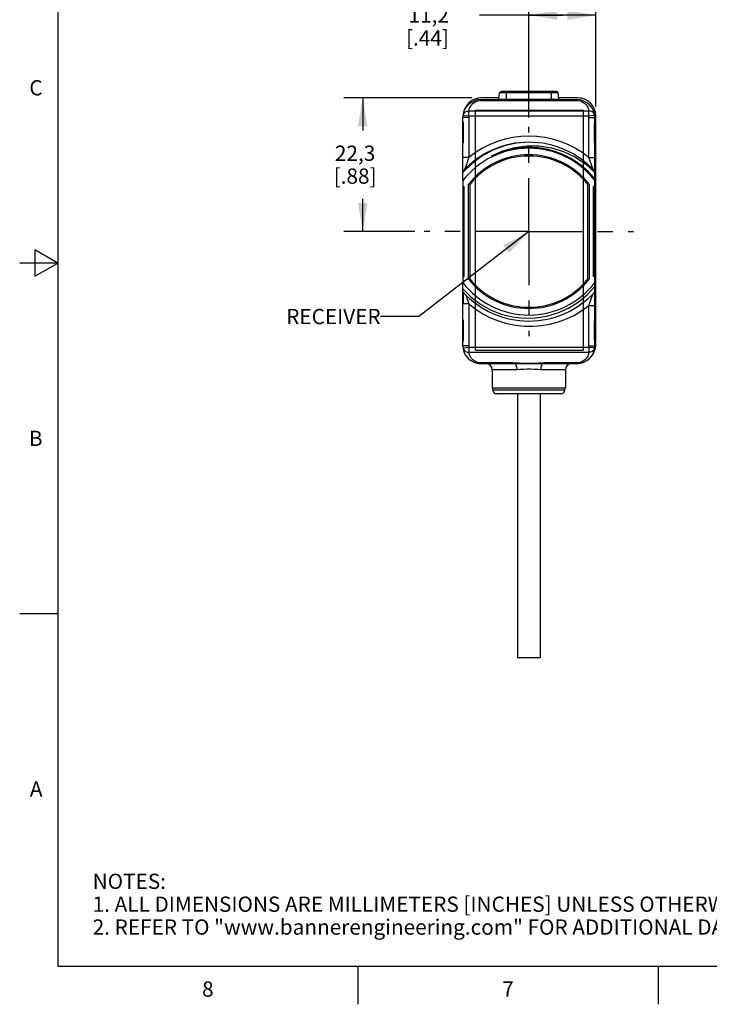
# Model space of a CAD drawing. Units: inches. Extents: x 0.4 to 16.6, y 0.6 to 10.4.
# Drawn here: x 0.4 to 4.9, y 0.6 to 7.1 of the extents above; entities that cross this region are included whole.
import ezdxf

# ---------------------------------------------------------------- set-up
doc = ezdxf.new("R2010")
doc.units = ezdxf.units.IN
doc.header["$LTSCALE"] = 0.935
doc.header["$MEASUREMENT"] = 0
doc.linetypes.add('CENTER', pattern=[0.6, 0.375, -0.075, 0.075, -0.075])
doc.layers.get('0').update_dxf_attribs({"linetype": 'CONTINUOUS'})
for name, color, linetype in [('02___PRT_ALL_AXES', 7, 'CONTINUOUS'), ('AXIS_COSMETIC_THREADS', 7, 'CONTINUOUS'), ('NOTES', 7, 'CONTINUOUS'), ('QUILTS', 7, 'CONTINUOUS'), ('SCHEME_DIMS', 7, 'CONTINUOUS')]:
    doc.layers.add(name, color=color, linetype=linetype)
doc.styles.add('TEXTSTYLE_2', font='txt', dxfattribs={"width": 0.8})
doc.dimstyles.new('DIMSTYLE_1', dxfattribs={"dimtxt": 0.1, "dimasz": 0.1875, "dimexe": 0.125, "dimexo": 0.0625, "dimgap": 0.1, "dimtad": 0, "dimtih": 1, "dimtoh": 1, "dimdec": 1, "dimzin": 4, "dimdsep": 46, "dimtxsty": 'STANDARD', "dimblk": '_FILLED', "dimblk1": '_FILLED', "dimblk2": '_FILLED', "dimcen": 0.09, "dimadec": 3, "dimazin": 1, "dimtp": 0.1, "dimtm": 0.1, "dimtfac": 1, "dimtdec": 3, "dimtofl": 0, "dimtmove": 0, "dimatfit": 3, "dimldrblk": '_FILLED', "dimfxl": 1, "dimtolj": 1, "dimtzin": 4, "dimarcsym": 0})
doc.dimstyles.get("Standard").update_dxf_attribs({"dimtxt": 0.1, "dimasz": 0.1875, "dimexe": 0.125, "dimexo": 0.0625, "dimgap": 0.09, "dimtad": 0, "dimtih": 1, "dimtoh": 1, "dimdec": 3, "dimzin": 4, "dimdsep": 46, "dimtxsty": 'STANDARD', "dimblk": '_FILLED', "dimblk1": '_FILLED', "dimblk2": '_FILLED', "dimcen": 0.09, "dimadec": 3, "dimazin": 1, "dimtol": 1, "dimtp": 0.005, "dimtm": 0.005, "dimtfac": 1, "dimtdec": 3, "dimtofl": 0, "dimtmove": 0, "dimatfit": 3, "dimldrblk": '_FILLED', "dimfxl": 1, "dimtolj": 1, "dimtzin": 4, "dimarcsym": 0})

# ---------------------------------------------------------------- blocks, each defined once
blk = doc.blocks.new('_FILLED')
at = {"color": 0, "linetype": 'BYBLOCK'}
blk.add_solid([(0, 0), (-1, 0.167), (-1, -0.167)], dxfattribs=at)
blk = doc.blocks.new('*D2')
at = {"layer": 'SCHEME_DIMS', "color": 7, "linetype": 'CONTINUOUS'}
for p, q in [((3.3384, 6.5835), (2.4964, 6.5835)), ((2.6214, 6.5835), (2.6214, 6.37)), ((2.6214, 5.7057), (2.6214, 5.92)), ((2.9628, 5.7057), (2.4964, 5.7057))]:
    blk.add_line(p, q, dxfattribs=at)
at = {"layer": 'SCHEME_DIMS', "color": 7, "linetype": 'CONTINUOUS', "xscale": 0.1875, "yscale": 0.1875, "zscale": 0.1875}
for p, rotation in [((2.6214, 6.5835), 90), ((2.6214, 5.7057), 270)]:
    blk.add_blockref('_FILLED', p, dxfattribs=dict(at, rotation=rotation))
at = {"layer": 'SCHEME_DIMS', "color": 7, "linetype": 'CONTINUOUS', "insert": (2.5714, 6.27), "char_height": 0.1, "width": 0.5, "attachment_point": 2, "line_spacing_factor": 0.9}
blk.add_mtext('22,3\\P[.88]', dxfattribs=at)
blk = doc.blocks.new('*D3')
at = {"layer": 'SCHEME_DIMS', "color": 7, "linetype": 'CONTINUOUS'}
for p, q in [((3.7119, 6.4548), (3.7119, 7.2512)), ((4.1517, 6.5251), (4.1517, 7.2512)), ((3.9318, 7.1262), (3.3869, 7.1262)), ((3.7119, 7.1262), (3.9318, 7.1262)), ((4.1517, 7.1262), (3.9318, 7.1262))]:
    blk.add_line(p, q, dxfattribs=at)
at = {"layer": 'SCHEME_DIMS', "color": 7, "linetype": 'CONTINUOUS', "xscale": 0.1875, "yscale": 0.1875, "zscale": 0.1875, "rotation": 180}
blk.add_blockref('_FILLED', (3.7119, 7.1262), dxfattribs=at)
at = {"layer": 'SCHEME_DIMS', "color": 7, "linetype": 'CONTINUOUS', "xscale": 0.1875, "yscale": 0.1875, "zscale": 0.1875}
blk.add_blockref('_FILLED', (4.1517, 7.1262), dxfattribs=at)
at = {"layer": 'SCHEME_DIMS', "color": 7, "linetype": 'CONTINUOUS', "insert": (3.1869, 7.1762), "char_height": 0.1, "width": 0.5, "attachment_point": 3, "line_spacing_factor": 0.9}
blk.add_mtext('11,2\\P[.44]', dxfattribs=at)

msp = doc.modelspace()

# ---------------------------------------------------------------- linework, layer by layer
at = {"color": 7, "linetype": 'CONTINUOUS'}
for p, q in [((0.62, 10.112), (0.62, 0.887)), ((3.5154, 6.5754), (3.5199, 6.6179)), ((3.5199, 6.6179), (3.9039, 6.6179)), ((3.5204, 6.619), (3.9035, 6.619)), ((3.5311, 6.6261), (3.5317, 6.6262)), ((3.5311, 6.6261), (3.8928, 6.6261)), ((3.5317, 6.6262), (3.8922, 6.6262)), ((3.5643, 6.5719), (3.5643, 6.6262)), ((3.8595, 6.5719), (3.8595, 6.6262)), ((3.8928, 6.6261), (3.8922, 6.6262)), ((3.9084, 6.5754), (3.9039, 6.6179)), ((3.397, 6.5719), (3.397, 6.5666)), ((3.397, 6.5719), (4.0269, 6.5719)), ((3.397, 6.5666), (4.0269, 6.5666)), ((3.5163, 6.5835), (3.4009, 6.5835)), ((3.5154, 6.5754), (3.9084, 6.5754)), ((4.0308, 6.5835), (3.9075, 6.5835)), ((4.0269, 6.5719), (4.0269, 6.5666)), ((3.2809, 6.4671), (3.2796, 6.4673)), ((3.3187, 6.4628), (3.3187, 6.4969)), ((4.1051, 6.4969), (3.3187, 6.4969)), ((4.1051, 6.4628), (3.3187, 6.4628)), ((4.1051, 6.4628), (4.1051, 6.4969)), ((4.1517, 4.9666), (4.1517, 6.4626)), ((3.2788, 6.0403), (3.2788, 6.4538)), ((3.3182, 6.4538), (3.2788, 6.4538)), ((3.2788, 6.4133), (3.2811, 6.4133)), ((3.2805, 6.4133), (3.2805, 6.2974)), ((3.2811, 6.4133), (3.2811, 6.2974)), ((3.3182, 6.4538), (3.3182, 6.1924)), ((4.1056, 6.1924), (4.1056, 6.4538)), ((4.1056, 6.4538), (4.145, 6.4538)), ((4.1427, 6.2974), (4.1427, 6.4133)), ((4.1427, 6.4133), (4.145, 6.4133)), ((4.1433, 6.2974), (4.1433, 6.4133)), ((4.145, 6.0403), (4.145, 6.4538)), ((3.2811, 6.2974), (3.2788, 6.2974)), ((4.1427, 6.2974), (4.145, 6.2974)), ((3.3182, 6.1924), (3.2788, 6.1924)), ((3.3037, 6.1515), (3.2899, 6.1132)), ((3.3095, 6.1677), (3.3037, 6.1515)), ((3.3143, 6.1812), (3.3095, 6.1677)), ((3.3182, 6.1924), (3.3143, 6.1812)), ((4.0828, 6.1501), (4.145, 6.0945)), ((4.1095, 6.1812), (4.1056, 6.1924)), ((4.1056, 6.1924), (4.145, 6.1924)), ((4.1144, 6.1677), (4.1095, 6.1812)), ((4.1202, 6.1512), (4.1144, 6.1677)), ((4.1339, 6.1132), (4.1202, 6.1512)), ((3.3162, 5.3936), (3.3162, 6.0178)), ((3.3241, 6.0151), (3.3241, 5.3964)), ((4.0997, 5.3964), (4.0997, 6.0151)), ((4.1076, 6.0178), (4.1076, 5.3936)), ((0.47, 5.5861), (0.47, 5.4129)), ((0.62, 5.4995), (0.47, 5.5861)), ((0.62, 5.4995), (0.37, 5.4995)), ((0.47, 5.4129), (0.62, 5.4995)), ((3.2788, 4.9577), (3.2788, 5.3712)), ((4.145, 4.9577), (4.145, 5.3712)), ((3.28, 5.3089), (3.28, 5.232)), ((3.3182, 5.232), (3.2788, 5.232)), ((3.3182, 5.232), (3.3182, 4.9577)), ((4.1056, 4.9577), (4.1056, 5.222)), ((4.1056, 5.222), (4.145, 5.222)), ((3.2788, 5.1141), (3.2811, 5.1141)), ((3.2805, 5.1141), (3.2805, 4.9982)), ((3.2811, 5.1141), (3.2811, 4.9982)), ((4.1427, 5.1141), (4.145, 5.1141)), ((4.1427, 4.9982), (4.1427, 5.1141)), ((4.1433, 4.9982), (4.1433, 5.1141)), ((3.2811, 4.9982), (3.2788, 4.9982)), ((4.1427, 4.9982), (4.145, 4.9982)), ((3.3182, 4.9577), (3.2788, 4.9577)), ((3.3187, 4.9487), (3.3187, 4.9146)), ((3.3187, 4.9487), (4.1051, 4.9487)), ((3.3187, 4.9146), (4.1051, 4.9146)), ((4.1051, 4.9487), (4.1051, 4.9146)), ((4.1056, 4.9577), (4.145, 4.9577)), ((4.1429, 4.9444), (4.1442, 4.9442)), ((3.397, 4.8396), (3.397, 4.8449)), ((3.5935, 4.8449), (3.397, 4.8449)), ((3.5935, 4.8396), (3.5935, 4.8449)), ((4.0269, 4.8449), (3.8303, 4.8449)), ((3.8303, 4.8396), (3.8303, 4.8449)), ((4.0269, 4.8396), (4.0269, 4.8449)), ((3.5935, 4.8396), (3.397, 4.8396)), ((3.6324, 4.8002), (3.4718, 4.8002)), ((3.9521, 4.8002), (3.7914, 4.8002)), ((4.0269, 4.8396), (3.8303, 4.8396)), ((3.9481, 4.6664), (3.4757, 4.6664)), ((3.9245, 4.6427), (3.4993, 4.6427)), ((0.62, 3.1995), (0.37, 3.1995)), ((0.62, 0.887), (16.38, 0.887)), ((2.59, 0.887), (2.59, 0.637)), ((4.56, 0.887), (4.56, 0.637))]:
    msp.add_line(p, q, dxfattribs=at)
for points in [[(3.3187, 6.4969), (3.3195, 6.5022), (3.3209, 6.5082), (3.323, 6.5148), (3.326, 6.522), (3.3302, 6.5296), (3.336, 6.5377), (3.3437, 6.5459), (3.3535, 6.5535), (3.3642, 6.5595), (3.3753, 6.5636), (3.3865, 6.5659), (3.397, 6.5666)], [(4.0269, 6.5666), (4.0374, 6.5659), (4.0485, 6.5636), (4.0596, 6.5595), (4.0703, 6.5535), (4.0802, 6.5458), (4.088, 6.5375), (4.0938, 6.5294), (4.098, 6.5217), (4.101, 6.5145), (4.103, 6.508), (4.1043, 6.5021), (4.1051, 6.4969)], [(3.2796, 6.4673), (3.2824, 6.4769), (3.2884, 6.4853), (3.2969, 6.4917), (3.3073, 6.4957), (3.3187, 6.4969)], [(3.3187, 6.4628), (3.2911, 6.466), (3.2809, 6.4671)], [(4.1442, 6.4673), (4.1414, 6.4769), (4.1355, 6.4853), (4.1269, 6.4917), (4.1165, 6.4957), (4.1051, 6.4969)], [(4.1442, 6.4673), (4.1429, 6.4671), (4.1051, 6.4628)], [(3.2788, 6.4303), (3.2789, 6.4299), (3.2791, 6.4264), (3.2797, 6.4226), (3.2803, 6.4184), (3.2805, 6.4133)], [(3.2788, 6.4303), (3.2793, 6.427), (3.2801, 6.4226), (3.2808, 6.4179), (3.2811, 6.4133)], [(4.1427, 6.4133), (4.143, 6.4179), (4.1437, 6.4226), (4.1446, 6.427), (4.145, 6.4303)], [(4.1433, 6.4133), (4.1435, 6.4179), (4.1441, 6.4222), (4.1446, 6.426), (4.145, 6.4295), (4.145, 6.4303)], [(3.2805, 6.2974), (3.2803, 6.2928), (3.2798, 6.2885), (3.2792, 6.2847), (3.2789, 6.2811), (3.2788, 6.2804)], [(3.2811, 6.2974), (3.2808, 6.2927), (3.2801, 6.2881), (3.2793, 6.2837), (3.2788, 6.2804)], [(3.712, 6.2923), (3.6307, 6.2859), (3.551, 6.2681), (3.4746, 6.2395), (3.4029, 6.2004), (3.337, 6.1515), (3.2788, 6.094)], [(3.4676, 6.202), (3.5407, 6.2351), (3.6187, 6.2575), (3.6989, 6.2684), (3.7802, 6.2676), (3.8611, 6.2551), (3.9393, 6.231), (4.0136, 6.1959), (4.0828, 6.1501)], [(4.145, 6.2803), (4.1446, 6.2836), (4.1437, 6.2881), (4.143, 6.2927), (4.1427, 6.2974)], [(4.145, 6.2803), (4.145, 6.2808), (4.1447, 6.2843), (4.1441, 6.288), (4.1436, 6.2923), (4.1433, 6.2974)], [(4.145, 6.052), (4.1022, 6.0986), (4.0542, 6.1403)], [(3.2788, 5.3305), (3.3332, 5.2768), (3.3943, 5.2307), (3.4607, 5.1934), (3.531, 5.1654), (3.6046, 5.1469), (3.6795, 5.1384), (3.755, 5.1399), (3.8301, 5.1515), (3.9029, 5.1731), (3.9717, 5.2039), (4.0358, 5.2437), (4.094, 5.2916), (4.145, 5.3465)], [(4.1164, 5.2524), (4.1247, 5.2756), (4.1323, 5.2966)], [(3.2977, 5.2903), (3.3087, 5.2593), (3.3132, 5.2463), (3.3182, 5.232)], [(3.3182, 5.232), (3.3628, 5.1973), (3.4105, 5.1668), (3.4609, 5.1409), (3.5136, 5.1196), (3.568, 5.1033), (3.6237, 5.0921), (3.6803, 5.0861), (3.7372, 5.0853), (3.794, 5.0898), (3.8502, 5.0995), (3.9053, 5.1143), (3.9588, 5.1341), (4.0104, 5.1588), (4.0594, 5.1882), (4.1056, 5.222)], [(4.1056, 5.222), (4.1113, 5.238), (4.1164, 5.2524)], [(3.2788, 5.1311), (3.2789, 5.1307), (3.2791, 5.1272), (3.2797, 5.1234), (3.2803, 5.1191), (3.2805, 5.1141)], [(3.2788, 5.1311), (3.2793, 5.1278), (3.2801, 5.1234), (3.2808, 5.1187), (3.2811, 5.1141)], [(4.1427, 5.1141), (4.143, 5.1187), (4.1437, 5.1234), (4.1446, 5.1278), (4.145, 5.1311)], [(4.1433, 5.1141), (4.1435, 5.1186), (4.1441, 5.123), (4.1446, 5.1268), (4.145, 5.1303), (4.145, 5.1311)], [(3.2805, 4.9982), (3.2803, 4.9936), (3.2798, 4.9893), (3.2792, 4.9855), (3.2789, 4.9819), (3.2788, 4.9812)], [(3.2811, 4.9982), (3.2808, 4.9935), (3.2801, 4.9889), (3.2793, 4.9845), (3.2788, 4.9812)], [(4.145, 4.9811), (4.1446, 4.9844), (4.1437, 4.9888), (4.143, 4.9935), (4.1427, 4.9982)], [(4.145, 4.9811), (4.145, 4.9816), (4.1447, 4.9851), (4.1441, 4.9888), (4.1436, 4.9931), (4.1433, 4.9982)], [(3.2796, 4.9442), (3.2809, 4.9444), (3.3187, 4.9487)], [(3.2796, 4.9442), (3.2824, 4.9346), (3.2884, 4.9262), (3.2969, 4.9197), (3.3073, 4.9157), (3.3187, 4.9146)], [(3.397, 4.8449), (3.3865, 4.8456), (3.3753, 4.8479), (3.3642, 4.852), (3.3535, 4.8579), (3.3436, 4.8657), (3.3358, 4.874), (3.3301, 4.8821), (3.3259, 4.8897), (3.3229, 4.8969), (3.3208, 4.9035), (3.3195, 4.9094), (3.3187, 4.9146)], [(4.1051, 4.9146), (4.1043, 4.9092), (4.1029, 4.9032), (4.1009, 4.8966), (4.0978, 4.8895), (4.0936, 4.8818), (4.0878, 4.8738), (4.0801, 4.8656), (4.0703, 4.8579), (4.0596, 4.852), (4.0485, 4.8479), (4.0373, 4.8456), (4.0269, 4.8449)], [(4.1051, 4.9487), (4.1328, 4.9455), (4.1429, 4.9444)], [(4.1442, 4.9442), (4.1414, 4.9346), (4.1355, 4.9262), (4.1269, 4.9197), (4.1165, 4.9157), (4.1051, 4.9146)], [(3.6238, 4.8438), (3.6091, 4.8446), (3.5935, 4.8449)], [(3.8303, 4.8449), (3.8147, 4.8446), (3.8, 4.8438)], [(3.6216, 4.839), (3.6079, 4.8394), (3.5935, 4.8396)], [(3.6216, 4.839), (3.6223, 4.84), (3.6231, 4.8416), (3.6238, 4.8438)], [(3.8022, 4.839), (3.7754, 4.8386), (3.7458, 4.8389), (3.7141, 4.839), (3.6815, 4.8389), (3.6498, 4.8386), (3.6216, 4.839)], [(3.6216, 4.839), (3.6245, 4.8364), (3.6272, 4.8319), (3.6294, 4.8256), (3.631, 4.818), (3.6321, 4.8093), (3.6324, 4.8002)], [(3.8, 4.8438), (3.7745, 4.8421), (3.7456, 4.841), (3.7141, 4.8405), (3.6817, 4.8409), (3.6507, 4.842), (3.6238, 4.8438)], [(3.7914, 4.8002), (3.7708, 4.8009), (3.7476, 4.8023), (3.7235, 4.8034), (3.7, 4.8034), (3.676, 4.8023), (3.653, 4.8009), (3.6324, 4.8002)], [(3.7914, 4.8002), (3.7917, 4.8093), (3.7928, 4.818), (3.7945, 4.8256), (3.7967, 4.8319), (3.7993, 4.8364), (3.8022, 4.839)], [(3.8022, 4.839), (3.8015, 4.8401), (3.8008, 4.8416), (3.8, 4.8438)], [(3.8303, 4.8396), (3.816, 4.8394), (3.8022, 4.839)]]:
    msp.add_lwpolyline(points, dxfattribs=at)
for centre, radius, start, end in [((3.5219, 6.6177), 0.00197, 139.35562, 174), ((3.5383, 6.6036), 0.0236, 107.80827, 139.35563), ((3.8855, 6.6036), 0.0236, 40.64437, 72.19173), ((3.902, 6.6177), 0.00197, 6, 40.64438), ((3.397, 6.4538), 0.1181, 90, 180), ((3.4009, 6.4626), 0.1209, 90, 174.15001), ((3.5115, 6.5758), 0.00394, 270.00002, 354), ((3.9123, 6.5758), 0.00394, 186, 269.99998), ((4.0269, 6.4538), 0.1181, 0, 90), ((4.0308, 6.4626), 0.1209, 0, 90), ((3.397, 6.4538), 0.0787, 173.43333, 180), ((4.0269, 6.4538), 0.0787, 0, 6.56667), ((3.7119, 5.7057), 0.626, 51.02872, 128.97128), ((3.7119, 5.7057), 0.5866, 90.01491, 137.58298), ((3.7119, 5.7057), 0.5866, 42.41702, 89.99329), ((3.7119, 5.7057), 0.5472, 37.68656, 142.31344), ((3.7119, 5.7057), 0.5039, 38.26487, 141.73513), ((3.7119, 5.7057), 0.4961, 38.57928, 141.42072), ((3.7119, 5.7057), 0.5531, 51.77313, 116.21422), ((3.7119, 5.7057), 0.5472, 217.68656, 322.31344), ((3.7119, 5.7057), 0.5039, 218.26487, 321.73513), ((3.7119, 5.7057), 0.4961, 218.57928, 321.42072), ((3.7119, 5.7057), 0.5866, 222.41702, 317.58298), ((3.397, 4.9577), 0.1181, 180, 270), ((3.397, 4.9577), 0.0787, 180, 186.56667), ((4.0269, 4.9577), 0.1181, 270, 360), ((4.0269, 4.9577), 0.0787, 353.43333, 360), ((4.0308, 4.9666), 0.1209, 317.60321, 360), ((3.4324, 4.8002), 0.0394, 0, 90), ((3.9914, 4.8002), 0.0394, 90, 180), ((3.4993, 4.6664), 0.0236, 180, 270), ((3.9245, 4.6664), 0.0236, 270, 360)]:
    msp.add_arc(centre, radius, start, end, dxfattribs=at)
at = {"layer": '02___PRT_ALL_AXES', "color": 7, "linetype": 'CENTER'}
for q in [(3.7119, 6.3923), (3.0253, 5.7057), (3.7119, 5.0191), (4.3985, 5.7057)]:
    msp.add_line((3.7119, 5.7057), q, dxfattribs=at)
at = {"layer": '02___PRT_ALL_AXES', "color": 7, "linetype": 'CONTINUOUS'}
for p, q in [((3.2788, 6.0403), (3.2788, 5.3712)), ((4.145, 5.3712), (4.145, 6.0403)), ((3.2788, 6.001), (3.2867, 6.001)), ((3.2788, 5.9616), (3.2867, 5.9616)), ((3.2867, 5.4105), (3.2867, 6.001)), ((4.1371, 5.4105), (4.1371, 6.001)), ((4.145, 6.001), (4.1371, 6.001)), ((4.145, 5.9616), (4.1371, 5.9616)), ((3.2788, 5.4498), (3.2867, 5.4498)), ((4.145, 5.4498), (4.1371, 5.4498)), ((3.2788, 5.4105), (3.2867, 5.4105)), ((4.145, 5.4105), (4.1371, 5.4105)), ((3.4718, 4.8002), (3.4718, 4.6782)), ((3.9521, 4.8002), (3.9521, 4.6782)), ((3.9521, 4.6782), (3.4718, 4.6782))]:
    msp.add_line(p, q, dxfattribs=at)
at = {"layer": 'AXIS_COSMETIC_THREADS', "color": 7, "linetype": 'CONTINUOUS'}
for p, q in [((3.4757, 4.6664), (3.4757, 4.6782)), ((3.9481, 4.6664), (3.9481, 4.6782)), ((3.6369, 4.6427), (3.6369, 2.9105)), ((3.7869, 4.6427), (3.7869, 2.9105)), ((3.7869, 2.9105), (3.6369, 2.9105))]:
    msp.add_line(p, q, dxfattribs=at)
at = {"layer": 'QUILTS', "color": 7, "linetype": 'CONTINUOUS'}
for p, q in [((3.3615, 4.9272), (3.3615, 6.502)), ((3.3615, 6.502), (4.0702, 6.502)), ((4.0702, 4.9272), (4.0702, 6.502)), ((3.3615, 4.9272), (4.0702, 4.9272))]:
    msp.add_line(p, q, dxfattribs=at)

# ---------------------------------------------------------------- texts
at = {"color": 7, "linetype": 'CONTINUOUS', "char_height": 0.1, "width": 0.08, "line_spacing_factor": 0.9, "style": 'TEXTSTYLE_2'}
for s, insert, attachment_point in [('C', (0.52, 6.6995), 3), ('B', (0.52, 4.3995), 3), ('A', (0.52, 2.0995), 3), ('8', (1.605, 0.787), 2), ('7', (3.575, 0.787), 2)]:
    msp.add_mtext(s, dxfattribs=dict(at, insert=insert, attachment_point=attachment_point))
at = {"color": 7, "linetype": 'CONTINUOUS', "insert": (0.8489, 1.4938), "char_height": 0.1, "width": 7.9, "attachment_point": 1, "line_spacing_factor": 0.9}
msp.add_mtext('NOTES:\\P1. ALL DIMENSIONS ARE MILLIMETERS [INCHES] UNLESS OTHERWISE NOTED.\\P2. REFER TO "www.bannerengineering.com" FOR ADDITIONAL DATA AND SPECIFICATIONS.', dxfattribs=at)
at = {"layer": 'NOTES', "color": 7, "linetype": 'CONTINUOUS', "insert": (2.7388, 5.1988), "char_height": 0.1, "width": 0.8, "attachment_point": 3, "line_spacing_factor": 0.9}
msp.add_mtext('RECEIVER', dxfattribs=at)

# ---------------------------------------------------------------- dimensions: what is measured, and where the dimension line sits
at = {"layer": 'SCHEME_DIMS', "color": 7, "linetype": 'CONTINUOUS'}
dim = msp.add_linear_dim(base=(4.1517, 7.1262), p1=(3.7119, 6.3923), p2=(4.1517, 6.4626), text='<>\\P[]', dimstyle='DIMSTYLE_1', dxfattribs=at)
dim.commit()
dim.dimension.update_dxf_attribs({"geometry": '*D3', "text_midpoint": (3.0369, 7.0512), "dimtype": 160})
dim = msp.add_linear_dim(base=(2.6214, 5.7057), p1=(3.4009, 6.5835), p2=(3.0253, 5.7057), angle=270, text='<>\\P[]', dimstyle='DIMSTYLE_1', dxfattribs=at)
dim.commit()
dim.dimension.update_dxf_attribs({"geometry": '*D2', "text_midpoint": (2.6214, 6.145), "dimtype": 160})

# ---------------------------------------------------------------- leaders
at = {"layer": 'NOTES', "color": 7, "linetype": 'CONTINUOUS'}
msp.add_leader([(3.7119, 5.7057), (2.9888, 5.1488), (2.7388, 5.1488)], dimstyle='STANDARD', override={"dimtad": 0}, dxfattribs=at)

doc.saveas('drawing.dxf')
